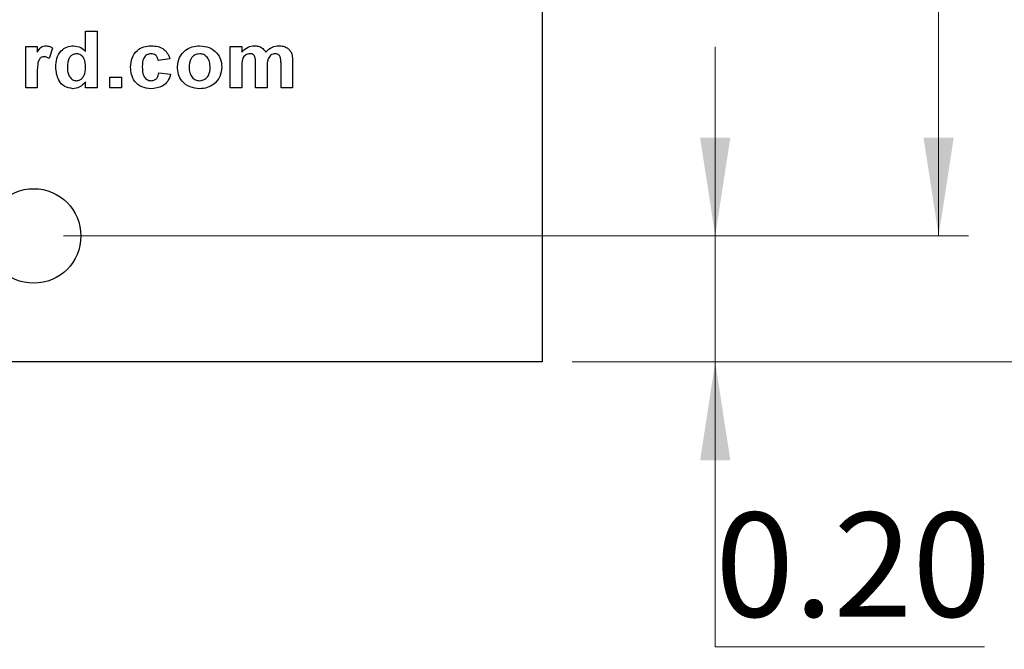
# Model space of a CAD drawing. Units: inches. Extents: x 0.1 to 20.3, y 0.1 to 13.1.
# Drawn here: x 12.8 to 14.4, y 4.7 to 5.7 of the extents above; entities that cross this region are included whole.
import ezdxf

# ---------------------------------------------------------------- set-up
doc = ezdxf.new("R2010")
doc.units = ezdxf.units.IN
doc.header["$LTSCALE"] = 1.2
doc.header["$MEASUREMENT"] = 0
doc.styles.add('SLDTEXTSTYLE0', font='TXT', dxfattribs={"width": 0.75})
doc.dimstyles.new('SLDDIMSTYLE3', dxfattribs={"dimtxt": 0.165354, "dimasz": 0.156, "dimexe": 0, "dimexo": 0.0625, "dimgap": 0.041339, "dimtad": 0, "dimtih": 1, "dimtoh": 1, "dimrnd": 1e-09, "dimzin": 4, "dimdsep": 46, "dimtxsty": 'SLDTEXTSTYLE0', "dimsah": 1, "dimcen": 0.09, "dimadec": 0, "dimazin": 1, "dimtfac": 1, "dimtofl": 0, "dimtmove": 0, "dimatfit": 3, "dimfxl": 0, "dimfrac": 2, "dimtolj": 1, "dimtzin": 12, "dimarcsym": 0})
doc.dimstyles.new('SLDDIMSTYLE5', dxfattribs={"dimtxt": 0.165354, "dimasz": 0.156, "dimexe": 0, "dimexo": 0.0625, "dimgap": 0.041339, "dimtad": 0, "dimtih": 1, "dimtoh": 1, "dimrnd": 1e-09, "dimzin": 0, "dimdsep": 46, "dimtxsty": 'SLDTEXTSTYLE0', "dimsah": 1, "dimcen": 0.09, "dimadec": 0, "dimazin": 0, "dimtfac": 1, "dimtmove": 0, "dimatfit": 0, "dimfxl": 0, "dimfrac": 2, "dimtolj": 1, "dimtzin": 12, "dimarcsym": 0})

# ---------------------------------------------------------------- blocks, each defined once
blk = doc.blocks.new('_D_5')
at = {"color": 7, "linetype": 'Continuous', "lineweight": 18}
for p, q in [((13.6641, 11.0178), (14.9869, 11.0178)), ((14.9397, 11.0178), (14.9397, 8.194)), ((14.9397, 5.1178), (14.9397, 7.9315)), ((13.6641, 5.1178), (14.9869, 5.1178))]:
    blk.add_line(p, q, dxfattribs=at)
for points in [[(14.9397, 11.0178), (14.9157, 10.8618), (14.9637, 10.8618)], [(14.9397, 5.1178), (14.9637, 5.2738), (14.9157, 5.2738)]]:
    blk.add_solid(points, dxfattribs=at)
at = {"color": 7, "linetype": 'Continuous', "lineweight": 18, "insert": (14.7259, 8.1447), "char_height": 0.16535, "attachment_point": 1, "style": 'SLDTEXTSTYLE0'}
blk.add_mtext('5.90', dxfattribs=at)
blk = doc.blocks.new('_D_8')
at = {"color": 7, "linetype": 'Continuous', "lineweight": 18}
for p, q in [((13.8916, 5.3178), (13.8916, 5.6178)), ((12.8562, 5.3178), (13.9388, 5.3178)), ((13.8916, 5.3178), (13.8916, 5.1178)), ((13.6641, 5.1178), (13.9388, 5.1178)), ((13.8916, 4.6657), (13.8916, 5.1178)), ((14.3192, 4.6657), (13.8916, 4.6657))]:
    blk.add_line(p, q, dxfattribs=at)
for points in [[(13.8916, 5.3178), (13.9156, 5.4738), (13.8676, 5.4738)], [(13.8916, 5.1178), (13.8676, 4.9618), (13.9156, 4.9618)]]:
    blk.add_solid(points, dxfattribs=at)
at = {"color": 7, "linetype": 'Continuous', "lineweight": 18, "insert": (13.8916, 4.8788), "char_height": 0.16535, "attachment_point": 1, "style": 'SLDTEXTSTYLE0'}
blk.add_mtext('0.20', dxfattribs=at)
blk = doc.blocks.new('_D_9')
at = {"color": 7, "linetype": 'Continuous', "lineweight": 18}
for p, q in [((12.8562, 10.8178), (14.2937, 10.8178)), ((14.2465, 10.8178), (14.2465, 8.194)), ((14.2465, 5.3178), (14.2465, 7.9315)), ((12.8562, 5.3178), (14.2937, 5.3178))]:
    blk.add_line(p, q, dxfattribs=at)
for points in [[(14.2465, 10.8178), (14.2225, 10.6618), (14.2705, 10.6618)], [(14.2465, 5.3178), (14.2705, 5.4738), (14.2225, 5.4738)]]:
    blk.add_solid(points, dxfattribs=at)
at = {"color": 7, "linetype": 'Continuous', "lineweight": 18, "insert": (14.0327, 8.1447), "char_height": 0.16535, "attachment_point": 1, "style": 'SLDTEXTSTYLE0'}
blk.add_mtext('5.50', dxfattribs=at)

msp = doc.modelspace()

# ---------------------------------------------------------------- linework, layer by layer
at = {"color": 7, "linetype": 'Continuous', "lineweight": 25}
for p, q in [((13.6169, 11.0178), (13.6169, 5.1178)), ((12.8915, 5.6106), (12.8915, 5.6427)), ((12.8915, 5.6427), (12.9099, 5.6427)), ((12.9099, 5.6427), (12.9099, 5.5527)), ((12.7963, 5.5527), (12.7963, 5.6185)), ((12.7963, 5.6185), (12.8147, 5.6185)), ((12.8147, 5.6185), (12.8147, 5.6093)), ((12.839, 5.616), (12.8338, 5.5995)), ((13.1211, 5.6185), (13.1396, 5.6185)), ((13.1211, 5.5527), (13.1211, 5.6185)), ((13.1396, 5.6185), (13.1396, 5.6096)), ((13.0253, 5.5988), (13.0069, 5.5965)), ((13.1396, 5.5848), (13.1396, 5.5527)), ((13.1615, 5.5527), (13.1615, 5.5889)), ((13.1799, 5.5844), (13.1799, 5.5527)), ((13.2019, 5.5527), (13.2019, 5.5905)), ((13.2203, 5.5945), (13.2203, 5.5527)), ((12.8147, 5.5722), (12.8147, 5.5527)), ((12.9301, 5.57), (12.9486, 5.57)), ((12.9301, 5.5527), (12.9301, 5.57)), ((12.9486, 5.57), (12.9486, 5.5527)), ((13.008, 5.5769), (13.0265, 5.5746)), ((12.8147, 5.5527), (12.7963, 5.5527)), ((12.8915, 5.5527), (12.8915, 5.5622)), ((12.9099, 5.5527), (12.8915, 5.5527)), ((12.9486, 5.5527), (12.9301, 5.5527)), ((13.1396, 5.5527), (13.1211, 5.5527)), ((13.1799, 5.5527), (13.1615, 5.5527)), ((13.2203, 5.5527), (13.2019, 5.5527)), ((13.6169, 5.1178), (11.0169, 5.1178))]:
    msp.add_line(p, q, dxfattribs=at)
msp.add_circle((12.809, 5.3178), 0.075, dxfattribs=at)
for points, knots in [([(12.8147, 5.6093), (12.8165, 5.6123), (12.8189, 5.6165), (12.8245, 5.6193), (12.8271, 5.6195), (12.8285, 5.6196)], [0, 0, 0, 0, 0.5595, 0.779618, 1, 1, 1, 1]), ([(12.8285, 5.6196), (12.8306, 5.6194), (12.8344, 5.619), (12.8376, 5.6169), (12.839, 5.616)], [0, 0, 0, 0, 0.55927, 1, 1, 1, 1]), ([(12.8442, 5.5858), (12.8444, 5.5905), (12.8449, 5.5997), (12.8512, 5.6114), (12.8613, 5.6185), (12.8686, 5.6193), (12.8722, 5.6196)], [0, 0, 0, 0, 0.280966, 0.560025, 0.779928, 1, 1, 1, 1]), ([(12.8722, 5.6196), (12.8763, 5.6191), (12.8838, 5.6181), (12.8891, 5.6129), (12.8915, 5.6106)], [0, 0, 0, 0, 0.558527, 1, 1, 1, 1]), ([(12.963, 5.5855), (12.9634, 5.5905), (12.964, 5.6005), (12.9722, 5.6125), (12.9837, 5.6188), (12.9916, 5.6193), (12.9955, 5.6196)], [0, 0, 0, 0, 0.280503, 0.559259, 0.779302, 1, 1, 1, 1]), ([(12.9955, 5.6196), (12.9992, 5.6194), (13.0066, 5.6191), (13.0162, 5.6145), (13.0224, 5.607), (13.0243, 5.6016), (13.0253, 5.5988)], [0, 0, 0, 0, 0.280511, 0.559555, 0.779525, 1, 1, 1, 1]), ([(13.0374, 5.5865), (13.0381, 5.5915), (13.0395, 5.6016), (13.0488, 5.6129), (13.0607, 5.6187), (13.0686, 5.6193), (13.0726, 5.6196)], [0, 0, 0, 0, 0.279623, 0.558749, 0.779189, 1, 1, 1, 1]), ([(13.0726, 5.6196), (13.0777, 5.6191), (13.088, 5.6182), (13.0998, 5.6093), (13.1068, 5.5979), (13.1075, 5.5898), (13.1078, 5.5858)], [0, 0, 0, 0, 0.280053, 0.559425, 0.779545, 1, 1, 1, 1]), ([(13.1396, 5.6096), (13.1427, 5.6128), (13.1483, 5.6184), (13.1562, 5.6192), (13.1596, 5.6196)], [0, 0, 0, 0, 0.559663, 1, 1, 1, 1]), ([(13.1596, 5.6196), (13.1616, 5.6195), (13.1657, 5.6193), (13.1726, 5.6165), (13.1758, 5.6122), (13.1778, 5.6096)], [0, 0, 0, 0, 0.281057, 0.561582, 1, 1, 1, 1]), ([(13.1778, 5.6096), (13.181, 5.6128), (13.1868, 5.6184), (13.1948, 5.6192), (13.1983, 5.6196)], [0, 0, 0, 0, 0.559771, 1, 1, 1, 1]), ([(13.1983, 5.6196), (13.2006, 5.6195), (13.2052, 5.6192), (13.2113, 5.6168), (13.2159, 5.6129), (13.2176, 5.6097), (13.2185, 5.6081)], [0, 0, 0, 0, 0.280261, 0.559916, 0.779942, 1, 1, 1, 1]), ([(12.8259, 5.6023), (12.8244, 5.6022), (12.8214, 5.6018), (12.8168, 5.5975), (12.8147, 5.587), (12.8147, 5.5781), (12.8147, 5.5722)], [0, 0, 0, 0, 0.1246741, 0.2487799, 0.4980526, 1, 1, 1, 1]), ([(12.8338, 5.5995), (12.8324, 5.6003), (12.83, 5.6018), (12.8272, 5.6022), (12.8259, 5.6023)], [0, 0, 0, 0, 0.560295, 1, 1, 1, 1]), ([(12.8771, 5.6069), (12.8753, 5.6067), (12.8718, 5.6064), (12.8675, 5.6032), (12.8632, 5.5969), (12.8629, 5.591), (12.8626, 5.5868)], [0, 0, 0, 0, 0.186596, 0.373391, 0.560414, 1, 1, 1, 1]), ([(12.8915, 5.5851), (12.8913, 5.5901), (12.8911, 5.5965), (12.8869, 5.6026), (12.8841, 5.6051), (12.8807, 5.6067), (12.8783, 5.6068), (12.8771, 5.6069)], [0, 0, 0, 0, 0.498681, 0.624027, 0.749385, 0.874652, 1, 1, 1, 1]), ([(12.9953, 5.6069), (12.993, 5.6066), (12.9894, 5.6062), (12.9858, 5.6031), (12.9818, 5.5973), (12.9816, 5.5913), (12.9815, 5.5865)], [0, 0, 0, 0, 0.248981, 0.374585, 0.500214, 1, 1, 1, 1]), ([(13.0069, 5.5965), (13.0065, 5.5981), (13.0058, 5.6013), (13.0029, 5.6048), (12.9991, 5.6067), (12.9966, 5.6068), (12.9953, 5.6069)], [0, 0, 0, 0, 0.280426, 0.559403, 0.779517, 1, 1, 1, 1]), ([(13.0727, 5.6069), (13.0698, 5.6065), (13.0641, 5.6056), (13.0568, 5.5975), (13.0563, 5.5901), (13.0559, 5.5856)], [0, 0, 0, 0, 0.279478, 0.559729, 1, 1, 1, 1]), ([(13.0894, 5.5857), (13.0892, 5.5885), (13.0889, 5.5942), (13.0852, 5.6014), (13.0794, 5.6062), (13.0749, 5.6067), (13.0727, 5.6069)], [0, 0, 0, 0, 0.280996, 0.560286, 0.780206, 1, 1, 1, 1]), ([(13.1526, 5.6069), (13.1513, 5.6068), (13.1489, 5.6066), (13.1456, 5.605), (13.1428, 5.6025), (13.1393, 5.596), (13.1395, 5.5898), (13.1396, 5.5848)], [0, 0, 0, 0, 0.125202, 0.250316, 0.375359, 0.500531, 1, 1, 1, 1]), ([(13.1615, 5.5889), (13.1616, 5.5928), (13.1618, 5.5977), (13.16, 5.6032), (13.1581, 5.6055), (13.1554, 5.6068), (13.1535, 5.6069), (13.1526, 5.6069)], [0, 0, 0, 0, 0.500674, 0.625601, 0.750273, 0.874883, 1, 1, 1, 1]), ([(13.1927, 5.6069), (13.1915, 5.6068), (13.1891, 5.6066), (13.1858, 5.6048), (13.1832, 5.6022), (13.1798, 5.5956), (13.1799, 5.5894), (13.1799, 5.5844)], [0, 0, 0, 0, 0.125061, 0.250212, 0.375252, 0.50045, 1, 1, 1, 1]), ([(13.2001, 5.6032), (13.1996, 5.6038), (13.1986, 5.6051), (13.1961, 5.6066), (13.194, 5.6068), (13.1927, 5.6069)], [0, 0, 0, 0, 0.2803105, 0.5606552, 1, 1, 1, 1]), ([(13.2019, 5.5905), (13.2019, 5.5929), (13.2019, 5.5972), (13.2006, 5.6014), (13.2001, 5.6032)], [0, 0, 0, 0, 0.561442, 1, 1, 1, 1]), ([(13.2185, 5.6081), (13.2191, 5.6056), (13.2203, 5.6012), (13.2203, 5.5966), (13.2203, 5.5945)], [0, 0, 0, 0, 0.559091, 1, 1, 1, 1]), ([(12.8712, 5.5515), (12.8667, 5.5523), (12.8576, 5.5538), (12.8459, 5.5668), (12.8448, 5.5786), (12.8442, 5.5858)], [0, 0, 0, 0, 0.27937, 0.559993, 1, 1, 1, 1]), ([(12.8626, 5.5868), (12.8626, 5.5838), (12.8627, 5.5784), (12.8646, 5.5734), (12.8655, 5.5712)], [0, 0, 0, 0, 0.560973, 1, 1, 1, 1]), ([(12.8772, 5.5642), (12.8789, 5.5644), (12.8825, 5.5649), (12.8867, 5.5684), (12.8909, 5.5748), (12.8913, 5.5809), (12.8915, 5.5851)], [0, 0, 0, 0, 0.186355, 0.373129, 0.560207, 1, 1, 1, 1]), ([(12.9953, 5.5515), (12.9903, 5.552), (12.9804, 5.5529), (12.9691, 5.562), (12.9637, 5.5738), (12.9632, 5.5816), (12.963, 5.5855)], [0, 0, 0, 0, 0.2799827, 0.5587883, 0.7790603, 1, 1, 1, 1]), ([(12.9815, 5.5865), (12.9816, 5.5814), (12.9817, 5.575), (12.9857, 5.5686), (12.9885, 5.5661), (12.9919, 5.5645), (12.9944, 5.5643), (12.9957, 5.5642)], [0, 0, 0, 0, 0.499037, 0.624309, 0.749528, 0.874723, 1, 1, 1, 1]), ([(13.0727, 5.5515), (13.0675, 5.5521), (13.057, 5.5532), (13.0444, 5.5618), (13.0382, 5.5741), (13.0377, 5.5824), (13.0374, 5.5865)], [0, 0, 0, 0, 0.280317, 0.55919, 0.77919, 1, 1, 1, 1]), ([(13.0559, 5.5856), (13.056, 5.5827), (13.0563, 5.577), (13.06, 5.5697), (13.0659, 5.565), (13.0704, 5.5645), (13.0727, 5.5642)], [0, 0, 0, 0, 0.281006, 0.560312, 0.780247, 1, 1, 1, 1]), ([(13.1078, 5.5858), (13.1073, 5.5806), (13.1062, 5.5703), (13.0965, 5.5589), (13.0848, 5.5524), (13.0767, 5.5518), (13.0727, 5.5515)], [0, 0, 0, 0, 0.2796917, 0.559131, 0.7793933, 1, 1, 1, 1]), ([(13.0727, 5.5642), (13.0755, 5.5647), (13.0812, 5.5656), (13.0884, 5.5738), (13.089, 5.5812), (13.0894, 5.5857)], [0, 0, 0, 0, 0.279395, 0.559625, 1, 1, 1, 1]), ([(12.8655, 5.5712), (12.8672, 5.569), (12.8702, 5.565), (12.875, 5.5645), (12.8772, 5.5642)], [0, 0, 0, 0, 0.55929, 1, 1, 1, 1]), ([(13.0265, 5.5746), (13.0253, 5.5708), (13.0229, 5.5632), (13.012, 5.553), (13.0016, 5.5521), (12.9953, 5.5515)], [0, 0, 0, 0, 0.281059, 0.561032, 1, 1, 1, 1]), ([(12.9957, 5.5642), (12.9975, 5.5644), (13.0012, 5.5648), (13.0064, 5.5694), (13.0074, 5.5741), (13.008, 5.5769)], [0, 0, 0, 0, 0.280319, 0.559372, 1, 1, 1, 1]), ([(12.8915, 5.5622), (12.8884, 5.5589), (12.8828, 5.5529), (12.8748, 5.5519), (12.8712, 5.5515)], [0, 0, 0, 0, 0.558727, 1, 1, 1, 1])]:
    msp.add_open_spline(points, degree=3, knots=knots, dxfattribs=at)

# ---------------------------------------------------------------- dimensions: what is measured, and where the dimension line sits
at = {"color": 7, "linetype": 'Continuous', "lineweight": 18}
for base, p1, p2, dimstyle, picture, middle in [((14.9397, 5.1178), (13.6169, 11.0178), (13.6169, 5.1178), 'SLDDIMSTYLE3', '_D_5', (14.9397, 8.0627)), ((14.2465, 5.3178), (12.809, 10.8178), (12.809, 5.3178), 'SLDDIMSTYLE3', '_D_9', (14.2465, 8.0627)), ((13.8916, 5.1178), (12.809, 5.3178), (13.6169, 5.1178), 'SLDDIMSTYLE5', '_D_8', (13.8916, 4.7969))]:
    dim = msp.add_linear_dim(base=base, p1=p1, p2=p2, angle=90, dimstyle=dimstyle, dxfattribs=at)
    dim.commit()
    dim.dimension.update_dxf_attribs({"geometry": picture, "text_midpoint": middle, "dimtype": 160})

doc.saveas('drawing.dxf')
